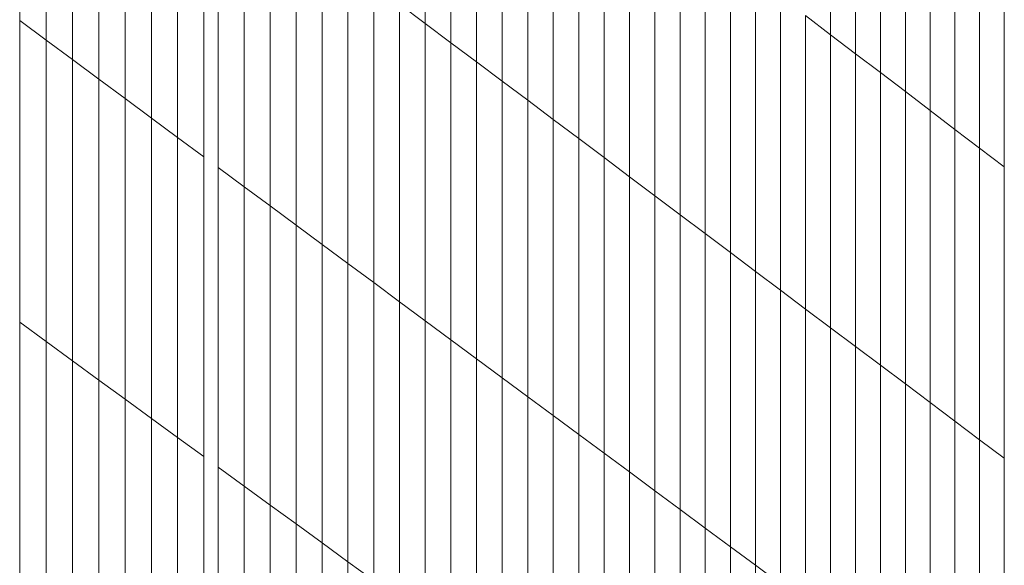
# Model space of a CAD drawing. Units: inches. Extents: x -3528 to 375, y -778 to 4521.
# Drawn here: x -1001 to -810, y 3947 to 4053 of the extents above; entities that cross this region are included whole.
import ezdxf

# ---------------------------------------------------------------- set-up
doc = ezdxf.new("R2010")
doc.units = ezdxf.units.IN
doc.header["$LTSCALE"] = 2
doc.header["$MEASUREMENT"] = 0
doc.layers.add('_bt_gitter_VAR_3', color=7, linetype='Continuous', lineweight=5, true_color=0xc8c8cb)

msp = doc.modelspace()

# ---------------------------------------------------------------- linework, layer by layer
at = {"layer": '_bt_gitter_VAR_3'}
for p, q in [((-1001.2, 4052.67), (-1001.2, 4111.19)), ((-922.46, 4052.12), (-922.46, 4109.8)), ((-996.06, 4048.87), (-996.06, 4107.34)), ((-917.48, 4048.37), (-917.48, 4106)), ((-843.78, 4049.92), (-843.78, 4106.76)), ((-990.94, 4045.08), (-990.94, 4103.5)), ((-912.5, 4044.64), (-912.5, 4102.22)), ((-838.94, 4046.23), (-838.94, 4103.02)), ((-985.83, 4041.3), (-985.83, 4099.66)), ((-907.53, 4040.91), (-907.53, 4098.44)), ((-834.1, 4042.56), (-834.1, 4099.29)), ((-980.72, 4037.53), (-980.72, 4095.83)), ((-902.57, 4037.19), (-902.57, 4094.66)), ((-829.28, 4038.89), (-829.28, 4095.57)), ((-975.63, 4033.76), (-975.63, 4092.01)), ((-897.62, 4033.48), (-897.62, 4090.9)), ((-824.46, 4035.22), (-824.46, 4091.86)), ((-970.55, 4030), (-970.55, 4088.19)), ((-892.68, 4029.77), (-892.68, 4087.14)), ((-819.66, 4031.56), (-819.66, 4088.15)), ((-965.47, 4026.25), (-965.47, 4084.39)), ((-814.86, 4027.91), (-814.86, 4084.44)), ((-887.75, 4026.07), (-887.75, 4083.38)), ((-962.68, 4024.18), (-962.68, 4082.29)), ((-810.07, 4024.27), (-810.07, 4080.75)), ((-882.83, 4022.38), (-882.83, 4079.64)), ((-957.62, 4020.44), (-957.62, 4078.5)), ((-877.92, 4018.69), (-877.92, 4075.9)), ((-952.57, 4016.7), (-952.57, 4074.71)), ((-873.01, 4015.01), (-873.01, 4072.17)), ((-947.53, 4012.98), (-947.53, 4070.92)), ((-942.5, 4009.25), (-942.5, 4067.15)), ((-868.12, 4011.34), (-868.12, 4068.44)), ((-937.48, 4005.54), (-937.48, 4063.38)), ((-863.23, 4007.68), (-863.23, 4064.72)), ((-932.46, 4001.83), (-932.46, 4059.62)), ((-858.36, 4004.02), (-858.36, 4061.01)), ((-927.46, 3998.13), (-927.46, 4055.86)), ((-927.46, 4055.86), (-922.46, 4052.12)), ((-853.49, 4000.36), (-853.49, 4057.31)), ((-1001.2, 3994.15), (-1001.2, 4052.67)), ((-1001.2, 4052.67), (-996.06, 4048.87)), ((-1001.2, 3994.15), (-1001.2, 4052.67)), ((-1001.2, 4052.67), (-996.06, 4048.87)), ((-1001.2, 3994.15), (-1001.2, 4052.67)), ((-1001.2, 4052.67), (-996.06, 4048.87)), ((-922.46, 3994.43), (-922.46, 4052.12)), ((-922.46, 4052.12), (-917.48, 4048.37)), ((-848.63, 3996.72), (-848.63, 4053.61)), ((-848.63, 4053.61), (-843.78, 4049.92)), ((-996.06, 3990.41), (-996.06, 4048.87)), ((-996.06, 4048.87), (-990.94, 4045.08)), ((-996.06, 3990.41), (-996.06, 4048.87)), ((-996.06, 4048.87), (-990.94, 4045.08)), ((-996.06, 3990.41), (-996.06, 4048.87)), ((-996.06, 4048.87), (-990.94, 4045.08)), ((-917.48, 3990.75), (-917.48, 4048.37)), ((-917.48, 4048.37), (-912.5, 4044.64)), ((-843.78, 4049.92), (-838.94, 4046.23)), ((-843.78, 3993.08), (-843.78, 4049.92)), ((-838.94, 4046.23), (-834.1, 4042.56)), ((-838.94, 3989.45), (-838.94, 4046.23)), ((-990.94, 4045.08), (-985.83, 4041.3)), ((-990.94, 3986.67), (-990.94, 4045.08)), ((-990.94, 4045.08), (-985.83, 4041.3)), ((-990.94, 3986.67), (-990.94, 4045.08)), ((-990.94, 4045.08), (-985.83, 4041.3)), ((-990.94, 3986.67), (-990.94, 4045.08)), ((-912.5, 3987.07), (-912.5, 4044.64)), ((-912.5, 4044.64), (-907.53, 4040.91)), ((-834.1, 3985.82), (-834.1, 4042.56)), ((-834.1, 4042.56), (-829.28, 4038.89)), ((-985.83, 3982.94), (-985.83, 4041.3)), ((-985.83, 4041.3), (-980.72, 4037.53)), ((-985.83, 3982.94), (-985.83, 4041.3)), ((-985.83, 4041.3), (-980.72, 4037.53)), ((-985.83, 3982.94), (-985.83, 4041.3)), ((-985.83, 4041.3), (-980.72, 4037.53)), ((-907.53, 4040.91), (-902.57, 4037.19)), ((-907.53, 3983.39), (-907.53, 4040.91)), ((-829.28, 4038.89), (-824.46, 4035.22)), ((-829.28, 3982.2), (-829.28, 4038.89)), ((-980.72, 3979.22), (-980.72, 4037.53)), ((-980.72, 4037.53), (-975.63, 4033.76)), ((-980.72, 3979.22), (-980.72, 4037.53)), ((-980.72, 4037.53), (-975.63, 4033.76)), ((-980.72, 3979.22), (-980.72, 4037.53)), ((-980.72, 4037.53), (-975.63, 4033.76)), ((-902.57, 3979.72), (-902.57, 4037.19)), ((-902.57, 4037.19), (-897.62, 4033.48)), ((-824.46, 3978.59), (-824.46, 4035.22)), ((-824.46, 4035.22), (-819.66, 4031.56)), ((-975.63, 4033.76), (-970.55, 4030)), ((-975.63, 3975.51), (-975.63, 4033.76)), ((-975.63, 4033.76), (-970.55, 4030)), ((-975.63, 3975.51), (-975.63, 4033.76)), ((-975.63, 4033.76), (-970.55, 4030)), ((-975.63, 3975.51), (-975.63, 4033.76)), ((-897.62, 3976.06), (-897.62, 4033.48)), ((-897.62, 4033.48), (-892.68, 4029.77)), ((-819.66, 3974.98), (-819.66, 4031.56)), ((-819.66, 4031.56), (-814.86, 4027.91)), ((-970.55, 3971.8), (-970.55, 4030)), ((-970.55, 4030), (-965.47, 4026.25)), ((-970.55, 3971.8), (-970.55, 4030)), ((-970.55, 4030), (-965.47, 4026.25)), ((-970.55, 3971.8), (-970.55, 4030)), ((-970.55, 4030), (-965.47, 4026.25)), ((-892.68, 3972.41), (-892.68, 4029.77)), ((-892.68, 4029.77), (-887.75, 4026.07)), ((-814.86, 4027.91), (-810.07, 4024.27)), ((-814.86, 3971.38), (-814.86, 4027.91)), ((-965.47, 3968.1), (-965.47, 4026.25)), ((-965.47, 3968.1), (-965.47, 4026.25)), ((-965.47, 3968.1), (-965.47, 4026.25)), ((-887.75, 3968.76), (-887.75, 4026.07)), ((-887.75, 4026.07), (-882.83, 4022.38)), ((-962.68, 3966.07), (-962.68, 4024.18)), ((-962.68, 4024.18), (-957.62, 4020.44)), ((-962.68, 3966.07), (-962.68, 4024.18)), ((-962.68, 4024.18), (-957.62, 4020.44)), ((-962.68, 3966.07), (-962.68, 4024.18)), ((-962.68, 4024.18), (-957.62, 4020.44)), ((-810.07, 3967.79), (-810.07, 4024.27)), ((-882.83, 4022.38), (-877.92, 4018.69)), ((-882.83, 3965.12), (-882.83, 4022.38)), ((-957.62, 3962.38), (-957.62, 4020.44)), ((-957.62, 4020.44), (-952.57, 4016.7)), ((-957.62, 3962.38), (-957.62, 4020.44)), ((-957.62, 4020.44), (-952.57, 4016.7)), ((-957.62, 3962.38), (-957.62, 4020.44)), ((-957.62, 4020.44), (-952.57, 4016.7)), ((-877.92, 3961.49), (-877.92, 4018.69)), ((-877.92, 4018.69), (-873.01, 4015.01)), ((-952.57, 3958.7), (-952.57, 4016.7)), ((-952.57, 4016.7), (-947.53, 4012.98)), ((-952.57, 3958.7), (-952.57, 4016.7)), ((-952.57, 4016.7), (-947.53, 4012.98)), ((-952.57, 3958.7), (-952.57, 4016.7)), ((-952.57, 4016.7), (-947.53, 4012.98)), ((-873.01, 4015.01), (-868.12, 4011.34)), ((-873.01, 3957.86), (-873.01, 4015.01)), ((-947.53, 4012.98), (-942.5, 4009.25)), ((-947.53, 3955.03), (-947.53, 4012.98)), ((-947.53, 4012.98), (-942.5, 4009.25)), ((-947.53, 3955.03), (-947.53, 4012.98)), ((-947.53, 4012.98), (-942.5, 4009.25)), ((-947.53, 3955.03), (-947.53, 4012.98)), ((-868.12, 4011.34), (-863.23, 4007.68)), ((-868.12, 3954.24), (-868.12, 4011.34)), ((-942.5, 4009.25), (-937.48, 4005.54)), ((-942.5, 3951.36), (-942.5, 4009.25)), ((-942.5, 4009.25), (-937.48, 4005.54)), ((-942.5, 3951.36), (-942.5, 4009.25)), ((-942.5, 4009.25), (-937.48, 4005.54)), ((-942.5, 3951.36), (-942.5, 4009.25)), ((-863.23, 3950.63), (-863.23, 4007.68)), ((-863.23, 4007.68), (-858.36, 4004.02)), ((-937.48, 3947.7), (-937.48, 4005.54)), ((-937.48, 4005.54), (-932.46, 4001.83)), ((-937.48, 3947.7), (-937.48, 4005.54)), ((-937.48, 4005.54), (-932.46, 4001.83)), ((-937.48, 3947.7), (-937.48, 4005.54)), ((-937.48, 4005.54), (-932.46, 4001.83)), ((-858.36, 3947.02), (-858.36, 4004.02)), ((-858.36, 4004.02), (-853.49, 4000.36)), ((-932.46, 3944.04), (-932.46, 4001.83)), ((-932.46, 4001.83), (-927.46, 3998.13)), ((-932.46, 3944.04), (-932.46, 4001.83)), ((-932.46, 4001.83), (-927.46, 3998.13)), ((-932.46, 3944.04), (-932.46, 4001.83)), ((-932.46, 4001.83), (-927.46, 3998.13)), ((-853.49, 4000.36), (-848.63, 3996.72)), ((-853.49, 3943.42), (-853.49, 4000.36)), ((-927.46, 3998.13), (-922.46, 3994.43)), ((-927.46, 3940.39), (-927.46, 3998.13)), ((-927.46, 3998.13), (-922.46, 3994.43)), ((-927.46, 3940.39), (-927.46, 3998.13)), ((-927.46, 3998.13), (-922.46, 3994.43)), ((-927.46, 3940.39), (-927.46, 3998.13)), ((-848.63, 3996.72), (-843.78, 3993.08)), ((-848.63, 3939.82), (-848.63, 3996.72)), ((-1001.2, 3935.62), (-1001.2, 3994.15)), ((-1001.2, 3994.15), (-996.06, 3990.41)), ((-1001.2, 3935.62), (-1001.2, 3994.15)), ((-1001.2, 3994.15), (-996.06, 3990.41)), ((-1001.2, 3935.62), (-1001.2, 3994.15)), ((-1001.2, 3994.15), (-996.06, 3990.41)), ((-922.46, 3994.43), (-917.48, 3990.75)), ((-922.46, 3936.75), (-922.46, 3994.43)), ((-922.46, 3994.43), (-917.48, 3990.75)), ((-922.46, 3936.75), (-922.46, 3994.43)), ((-922.46, 3994.43), (-917.48, 3990.75)), ((-922.46, 3936.75), (-922.46, 3994.43)), ((-843.78, 3993.08), (-838.94, 3989.45)), ((-843.78, 3936.24), (-843.78, 3993.08)), ((-917.48, 3933.12), (-917.48, 3990.75)), ((-917.48, 3990.75), (-912.5, 3987.07)), ((-917.48, 3933.12), (-917.48, 3990.75)), ((-917.48, 3990.75), (-912.5, 3987.07)), ((-917.48, 3933.12), (-917.48, 3990.75)), ((-917.48, 3990.75), (-912.5, 3987.07)), ((-996.06, 3931.94), (-996.06, 3990.41)), ((-996.06, 3990.41), (-990.94, 3986.67)), ((-996.06, 3931.94), (-996.06, 3990.41)), ((-996.06, 3990.41), (-990.94, 3986.67)), ((-996.06, 3931.94), (-996.06, 3990.41)), ((-996.06, 3990.41), (-990.94, 3986.67)), ((-838.94, 3875.87), (-838.94, 3989.45)), ((-838.94, 3875.87), (-838.94, 3989.45)), ((-838.94, 3875.87), (-838.94, 3989.45)), ((-838.94, 3989.45), (-834.1, 3985.82)), ((-912.5, 3929.49), (-912.5, 3987.07)), ((-912.5, 3987.07), (-907.53, 3983.39)), ((-912.5, 3929.49), (-912.5, 3987.07)), ((-912.5, 3987.07), (-907.53, 3983.39)), ((-912.5, 3929.49), (-912.5, 3987.07)), ((-912.5, 3987.07), (-907.53, 3983.39)), ((-990.94, 3986.67), (-985.83, 3982.94)), ((-990.94, 3928.26), (-990.94, 3986.67)), ((-990.94, 3986.67), (-985.83, 3982.94)), ((-990.94, 3928.26), (-990.94, 3986.67)), ((-990.94, 3986.67), (-985.83, 3982.94)), ((-990.94, 3928.26), (-990.94, 3986.67)), ((-834.1, 3929.08), (-834.1, 3985.82)), ((-834.1, 3985.82), (-829.28, 3982.2)), ((-907.53, 3983.39), (-902.57, 3979.72)), ((-907.53, 3925.87), (-907.53, 3983.39)), ((-907.53, 3983.39), (-902.57, 3979.72)), ((-907.53, 3925.87), (-907.53, 3983.39)), ((-907.53, 3983.39), (-902.57, 3979.72)), ((-907.53, 3925.87), (-907.53, 3983.39)), ((-985.83, 3924.59), (-985.83, 3982.94)), ((-985.83, 3982.94), (-980.72, 3979.22)), ((-985.83, 3924.59), (-985.83, 3982.94)), ((-985.83, 3982.94), (-980.72, 3979.22)), ((-985.83, 3924.59), (-985.83, 3982.94)), ((-985.83, 3982.94), (-980.72, 3979.22)), ((-829.28, 3925.51), (-829.28, 3982.2)), ((-829.28, 3982.2), (-824.46, 3978.59)), ((-902.57, 3922.26), (-902.57, 3979.72)), ((-902.57, 3979.72), (-897.62, 3976.06)), ((-902.57, 3922.26), (-902.57, 3979.72)), ((-902.57, 3979.72), (-897.62, 3976.06)), ((-902.57, 3922.26), (-902.57, 3979.72)), ((-902.57, 3979.72), (-897.62, 3976.06)), ((-980.72, 3979.22), (-975.63, 3975.51)), ((-980.72, 3920.92), (-980.72, 3979.22)), ((-980.72, 3979.22), (-975.63, 3975.51)), ((-980.72, 3920.92), (-980.72, 3979.22)), ((-980.72, 3979.22), (-975.63, 3975.51)), ((-980.72, 3920.92), (-980.72, 3979.22)), ((-824.46, 3921.95), (-824.46, 3978.59)), ((-824.46, 3978.59), (-819.66, 3974.98)), ((-975.63, 3975.51), (-970.55, 3971.8)), ((-975.63, 3917.26), (-975.63, 3975.51)), ((-975.63, 3975.51), (-970.55, 3971.8)), ((-975.63, 3917.26), (-975.63, 3975.51)), ((-975.63, 3975.51), (-970.55, 3971.8)), ((-975.63, 3917.26), (-975.63, 3975.51)), ((-897.62, 3918.65), (-897.62, 3976.06)), ((-897.62, 3976.06), (-892.68, 3972.41)), ((-897.62, 3918.65), (-897.62, 3976.06)), ((-897.62, 3976.06), (-892.68, 3972.41)), ((-897.62, 3918.65), (-897.62, 3976.06)), ((-897.62, 3976.06), (-892.68, 3972.41)), ((-819.66, 3974.98), (-814.86, 3971.38)), ((-819.66, 3918.4), (-819.66, 3974.98)), ((-970.55, 3913.61), (-970.55, 3971.8)), ((-970.55, 3971.8), (-965.47, 3968.1)), ((-970.55, 3913.61), (-970.55, 3971.8)), ((-970.55, 3971.8), (-965.47, 3968.1)), ((-970.55, 3913.61), (-970.55, 3971.8)), ((-970.55, 3971.8), (-965.47, 3968.1)), ((-892.68, 3915.05), (-892.68, 3972.41)), ((-892.68, 3972.41), (-887.75, 3968.76)), ((-892.68, 3915.05), (-892.68, 3972.41)), ((-892.68, 3972.41), (-887.75, 3968.76)), ((-892.68, 3915.05), (-892.68, 3972.41)), ((-892.68, 3972.41), (-887.75, 3968.76)), ((-814.86, 3971.38), (-810.07, 3967.79)), ((-814.86, 3914.85), (-814.86, 3971.38)), ((-965.47, 3909.96), (-965.47, 3968.1)), ((-965.47, 3909.96), (-965.47, 3968.1)), ((-965.47, 3909.96), (-965.47, 3968.1)), ((-887.75, 3968.76), (-882.83, 3965.12)), ((-887.75, 3911.45), (-887.75, 3968.76)), ((-887.75, 3968.76), (-882.83, 3965.12)), ((-887.75, 3911.45), (-887.75, 3968.76)), ((-887.75, 3968.76), (-882.83, 3965.12)), ((-887.75, 3911.45), (-887.75, 3968.76)), ((-810.07, 3911.31), (-810.07, 3967.79)), ((-962.68, 3966.07), (-957.62, 3962.38)), ((-962.68, 3907.96), (-962.68, 3966.07)), ((-962.68, 3966.07), (-957.62, 3962.38)), ((-962.68, 3907.96), (-962.68, 3966.07)), ((-962.68, 3966.07), (-957.62, 3962.38)), ((-962.68, 3907.96), (-962.68, 3966.07)), ((-882.83, 3907.86), (-882.83, 3965.12)), ((-882.83, 3965.12), (-877.92, 3961.49)), ((-882.83, 3907.86), (-882.83, 3965.12)), ((-882.83, 3965.12), (-877.92, 3961.49)), ((-882.83, 3907.86), (-882.83, 3965.12)), ((-882.83, 3965.12), (-877.92, 3961.49)), ((-957.62, 3904.33), (-957.62, 3962.38)), ((-957.62, 3962.38), (-952.57, 3958.7)), ((-957.62, 3904.33), (-957.62, 3962.38)), ((-957.62, 3962.38), (-952.57, 3958.7)), ((-957.62, 3904.33), (-957.62, 3962.38)), ((-957.62, 3962.38), (-952.57, 3958.7)), ((-877.92, 3904.28), (-877.92, 3961.49)), ((-877.92, 3961.49), (-873.01, 3957.86)), ((-877.92, 3904.28), (-877.92, 3961.49)), ((-877.92, 3961.49), (-873.01, 3957.86)), ((-877.92, 3904.28), (-877.92, 3961.49)), ((-877.92, 3961.49), (-873.01, 3957.86)), ((-952.57, 3958.7), (-947.53, 3955.03)), ((-952.57, 3900.7), (-952.57, 3958.7)), ((-952.57, 3958.7), (-947.53, 3955.03)), ((-952.57, 3900.7), (-952.57, 3958.7)), ((-952.57, 3958.7), (-947.53, 3955.03)), ((-952.57, 3900.7), (-952.57, 3958.7)), ((-873.01, 3957.86), (-868.12, 3954.24)), ((-873.01, 3900.71), (-873.01, 3957.86)), ((-873.01, 3957.86), (-868.12, 3954.24)), ((-873.01, 3900.71), (-873.01, 3957.86)), ((-873.01, 3957.86), (-868.12, 3954.24)), ((-873.01, 3900.71), (-873.01, 3957.86)), ((-947.53, 3897.08), (-947.53, 3955.03)), ((-947.53, 3955.03), (-942.5, 3951.36)), ((-947.53, 3897.08), (-947.53, 3955.03)), ((-947.53, 3955.03), (-942.5, 3951.36)), ((-947.53, 3897.08), (-947.53, 3955.03)), ((-947.53, 3955.03), (-942.5, 3951.36)), ((-868.12, 3954.24), (-863.23, 3950.63)), ((-868.12, 3897.14), (-868.12, 3954.24)), ((-868.12, 3954.24), (-863.23, 3950.63)), ((-868.12, 3897.14), (-868.12, 3954.24)), ((-868.12, 3954.24), (-863.23, 3950.63)), ((-868.12, 3897.14), (-868.12, 3954.24)), ((-942.5, 3893.46), (-942.5, 3951.36)), ((-942.5, 3951.36), (-937.48, 3947.7)), ((-942.5, 3893.46), (-942.5, 3951.36)), ((-942.5, 3951.36), (-937.48, 3947.7)), ((-942.5, 3893.46), (-942.5, 3951.36)), ((-942.5, 3951.36), (-937.48, 3947.7)), ((-863.23, 3950.63), (-858.36, 3947.02)), ((-863.23, 3893.58), (-863.23, 3950.63)), ((-863.23, 3950.63), (-858.36, 3947.02)), ((-863.23, 3893.58), (-863.23, 3950.63)), ((-863.23, 3950.63), (-858.36, 3947.02)), ((-863.23, 3893.58), (-863.23, 3950.63)), ((-937.48, 3889.86), (-937.48, 3947.7)), ((-937.48, 3889.86), (-937.48, 3947.7)), ((-937.48, 3889.86), (-937.48, 3947.7)), ((-937.48, 3947.7), (-932.46, 3944.04)), ((-937.48, 3947.7), (-932.46, 3944.04)), ((-937.48, 3947.7), (-932.46, 3944.04)), ((-858.36, 3947.02), (-853.49, 3943.42)), ((-858.36, 3890.02), (-858.36, 3947.02))]:
    msp.add_line(p, q, dxfattribs=at)

doc.saveas('drawing.dxf')
